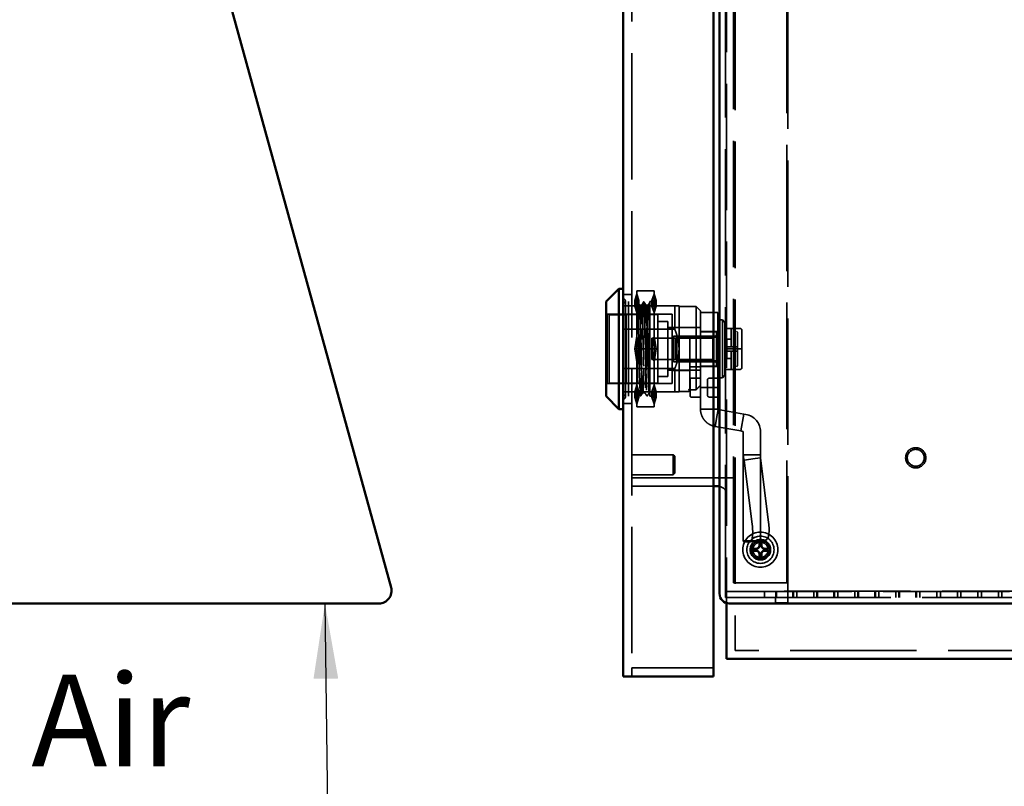
# Model space of a CAD drawing. Units: inches. Extents: x 2.2 to 96.8, y 1.1 to 75.4.
# Drawn here: x 56.9 to 62.7, y 26.7 to 31.2 of the extents above; entities that cross this region are included whole.
import ezdxf

# ---------------------------------------------------------------- set-up
doc = ezdxf.new("R2010")
doc.units = ezdxf.units.IN
doc.header["$LTSCALE"] = 4.5
doc.header["$MEASUREMENT"] = 0
doc.linetypes.add('DASHED', pattern=[0.2067, 0.1654, -0.0413])
for name, color, linetype, lineweight in [('Hidden (ANSI)', 7, 'DASHED', 35), ('Symbol (ANSI)', 7, 'Continuous', 25), ('Visible (ANSI)', 7, 'Continuous', 50)]:
    doc.layers.add(name, color=color, linetype=linetype, lineweight=lineweight)
doc.styles.add('Note Text (ANSI)', font='tahoma.ttf')
doc.dimstyles.new('Default (ANSI)$7', dxfattribs={"dimscale": 4.5, "dimtxt": 0.12, "dimasz": 0.098425, "dimexe": 0.125, "dimexo": 0.0625, "dimgap": 0.031496, "dimtad": 0, "dimtih": 1, "dimtoh": 1, "dimrnd": 1e-08, "dimzin": 0, "dimdsep": 46, "dimtxsty": 'Note Text (ANSI)', "dimcen": 0.09, "dimdle": 0.393701, "dimclrd": 256, "dimclre": 256, "dimclrt": 256, "dimadec": 0, "dimazin": 1, "dimtfac": 1, "dimtofl": 0, "dimtmove": 0, "dimatfit": 3, "dimfxl": 1, "dimtolj": 1, "dimtzin": 4, "dimlwd": -1, "dimlwe": -1, "dimarcsym": 0})

msp = doc.modelspace()

# ---------------------------------------------------------------- linework, layer by layer
at = {"layer": 'Hidden (ANSI)'}
for p, q in [((61.0966, 50.0471), (61.0966, 27.5175)), ((60.4872, 38.4763), (60.4872, 27.4146)), ((61.04, 27.8652), (61.04, 35.4728)), ((61.0465, 35.506), (61.0465, 27.7962)), ((61.0866, 27.9145), (61.0866, 35.1466)), ((61.4016, 35.1466), (61.4016, 27.9145)), ((61.4064, 27.7985), (61.4064, 35.1)), ((60.4371, 29.6145), (60.4872, 29.6145)), ((60.5174, 29.616), (60.5048, 29.578)), ((60.5174, 29.6347), (60.5174, 29.2931)), ((60.5174, 29.6347), (60.6187, 29.6347)), ((60.5301, 29.578), (60.5174, 29.616)), ((60.606, 29.578), (60.6187, 29.616)), ((60.6187, 29.2931), (60.6187, 29.6347)), ((60.6187, 29.616), (60.6313, 29.578)), ((60.4371, 29.5462), (60.7408, 29.5462)), ((60.4499, 29.0102), (60.4499, 29.5759)), ((60.4674, 29.2931), (60.4674, 29.5715)), ((60.5048, 29.5451), (60.5174, 29.5831)), ((60.5048, 29.578), (60.5048, 29.5451)), ((60.5048, 29.578), (60.5174, 29.578)), ((60.5174, 29.54), (60.5048, 29.578)), ((60.5048, 29.5451), (60.5174, 29.5072)), ((60.5048, 29.5451), (60.5174, 29.5451)), ((60.5174, 29.5831), (60.5301, 29.5451)), ((60.5301, 29.578), (60.5174, 29.54)), ((60.5174, 29.578), (60.5301, 29.578)), ((60.5174, 29.5665), (60.5204, 29.5713)), ((60.5174, 29.5072), (60.5301, 29.5451)), ((60.5174, 29.5451), (60.5301, 29.5451)), ((60.5301, 29.578), (60.5301, 29.5451)), ((60.5332, 29.5509), (60.5459, 29.5509)), ((60.5712, 29.5509), (60.5839, 29.5509)), ((60.5836, 29.5507), (60.5933, 29.5665)), ((60.5933, 29.5715), (60.5933, 29.0147)), ((60.5933, 29.5715), (60.6187, 29.5715)), ((60.6187, 29.5831), (60.606, 29.5451)), ((60.6187, 29.578), (60.606, 29.578)), ((60.606, 29.578), (60.606, 29.5451)), ((60.606, 29.578), (60.6187, 29.54)), ((60.6187, 29.5451), (60.606, 29.5451)), ((60.6187, 29.5072), (60.606, 29.5451)), ((60.6313, 29.5451), (60.6187, 29.5831)), ((60.6187, 29.54), (60.6313, 29.578)), ((60.6313, 29.578), (60.6187, 29.578)), ((60.6313, 29.5451), (60.6187, 29.5072)), ((60.6313, 29.5451), (60.6187, 29.5451)), ((60.6313, 29.578), (60.6313, 29.5451)), ((60.7408, 29.5462), (60.7408, 29.409)), ((60.7408, 29.5462), (60.7661, 29.5462)), ((60.7661, 29.5462), (60.7661, 29.2931)), ((60.7661, 29.04), (60.7661, 29.5462)), ((60.7661, 29.5436), (60.8673, 29.5436)), ((60.8673, 29.5436), (60.8673, 29.3639)), ((60.8926, 29.5183), (60.8673, 29.5436)), ((60.3434, 29.4968), (60.3358, 29.5044)), ((60.3434, 29.4968), (60.3434, 29.0893)), ((60.3434, 29.4968), (60.7256, 29.4968)), ((60.3535, 29.0937), (60.3535, 29.4924)), ((60.3637, 29.494), (60.4548, 29.494)), ((60.4548, 29.494), (60.4548, 29.4955)), ((60.6421, 29.4955), (60.4548, 29.4955)), ((60.4548, 29.0922), (60.4548, 29.494)), ((60.6421, 29.4955), (60.6421, 29.0906)), ((60.7256, 29.0893), (60.7256, 29.4968)), ((60.8926, 29.5183), (60.8926, 29.3639)), ((60.8926, 29.5082), (60.9939, 29.5082)), ((60.9939, 29.5082), (60.9939, 29.2545)), ((60.6421, 29.455), (60.7003, 29.455)), ((60.7003, 29.455), (60.7003, 29.1311)), ((60.9939, 29.4563), (60.9977, 29.4563)), ((60.9977, 29.4538), (60.9939, 29.4538)), ((60.9939, 29.4465), (60.9977, 29.4465)), ((60.9977, 29.4344), (60.9939, 29.4344)), ((60.9977, 29.4563), (60.9977, 29.4538)), ((60.9977, 29.4465), (60.9977, 29.4538)), ((60.9977, 29.4465), (60.9977, 29.4344)), ((60.9977, 29.4181), (60.9977, 29.4344)), ((61.0053, 29.4639), (61.023, 29.4639)), ((61.023, 29.4639), (61.023, 29.1222)), ((61.0356, 29.4484), (61.023, 29.4639)), ((61.0356, 29.4484), (61.0356, 29.1377)), ((60.7408, 29.409), (60.4371, 29.409)), ((60.5048, 29.2931), (60.5174, 29.369)), ((60.5301, 29.2931), (60.5174, 29.369)), ((60.6187, 29.369), (60.606, 29.2931)), ((60.6187, 29.369), (60.6313, 29.2931)), ((60.7003, 29.4183), (60.8926, 29.4183)), ((60.7256, 29.4196), (60.8926, 29.4196)), ((60.7332, 29.2171), (60.7332, 29.369)), ((60.7332, 29.369), (60.9863, 29.369)), ((60.8926, 29.3955), (60.9939, 29.3955)), ((60.8926, 29.3943), (60.9863, 29.3943)), ((60.9863, 29.3669), (60.8926, 29.3669)), ((60.966, 29.3563), (60.9863, 29.3766)), ((60.9863, 29.3943), (60.9863, 29.3669)), ((60.9863, 29.3669), (60.9863, 29.2193)), ((60.9939, 29.4181), (60.9977, 29.4181)), ((60.9977, 29.398), (60.9939, 29.398)), ((60.9977, 29.3943), (60.9939, 29.3943)), ((60.9939, 29.3928), (60.9977, 29.3928)), ((60.9977, 29.3882), (60.9939, 29.3882)), ((60.9939, 29.3807), (60.9977, 29.3807)), ((60.9939, 29.3747), (60.9977, 29.3747)), ((60.9977, 29.3706), (60.9939, 29.3706)), ((60.9977, 29.4181), (60.9977, 29.398)), ((60.9977, 29.3747), (60.9977, 29.398)), ((60.9977, 29.3747), (60.9977, 29.3489)), ((61.0356, 29.4142), (61.1242, 29.4142)), ((61.0736, 29.3184), (61.0736, 29.4066)), ((61.1113, 29.3912), (61.104, 29.3986)), ((61.1116, 29.3908), (61.1116, 29.1954)), ((61.1369, 29.3552), (61.1369, 29.4015)), ((60.6066, 29.3563), (60.6066, 29.2298)), ((60.966, 29.3563), (60.6066, 29.3563)), ((60.7446, 29.3551), (60.7522, 29.3627)), ((60.7446, 29.2311), (60.7446, 29.3551)), ((60.7522, 29.2235), (60.7522, 29.3627)), ((60.7522, 29.3627), (60.9977, 29.3627)), ((60.8673, 29.3639), (60.8218, 29.3639)), ((60.8294, 29.3639), (60.8294, 29.0501)), ((60.8673, 29.3639), (60.8673, 29.0527)), ((60.8926, 29.2545), (60.8926, 29.3639)), ((60.966, 29.2298), (60.966, 29.3563)), ((60.9939, 29.3581), (60.9977, 29.3581)), ((60.9977, 29.3489), (60.9939, 29.3489)), ((60.9977, 29.3437), (60.9939, 29.3437)), ((60.9939, 29.3277), (60.9977, 29.3277)), ((60.9939, 29.3214), (60.9977, 29.3214)), ((60.9977, 29.3106), (60.9939, 29.3106)), ((60.9977, 29.3214), (60.9977, 29.3489)), ((60.9977, 29.3214), (60.9977, 29.2931)), ((61.0483, 29.35), (61.0483, 29.3424)), ((61.0736, 29.35), (61.0483, 29.35)), ((61.0483, 29.3133), (61.0483, 29.3424)), ((61.0483, 29.3057), (61.0483, 29.3133)), ((61.0736, 29.3057), (61.0736, 29.3184)), ((61.1369, 29.3552), (61.1369, 29.3552)), ((61.1369, 29.3552), (61.1369, 29.3552)), ((61.1369, 29.2931), (61.1369, 29.3394)), ((60.4674, 29.0147), (60.4674, 29.2931)), ((60.5048, 29.2931), (60.5174, 29.2931)), ((60.5174, 29.2171), (60.5048, 29.2931)), ((60.5174, 29.2931), (60.5174, 28.9514)), ((60.5174, 29.2931), (60.6187, 29.2931)), ((60.5174, 29.2171), (60.5301, 29.2931)), ((60.606, 29.2931), (60.6187, 29.2171)), ((60.6187, 28.9514), (60.6187, 29.2931)), ((60.6313, 29.2931), (60.6187, 29.2931)), ((60.6313, 29.2931), (60.6187, 29.2171)), ((60.7661, 29.2931), (60.7661, 29.04)), ((60.8926, 29.2545), (60.8926, 29.0653)), ((60.9977, 29.2931), (60.9939, 29.2931)), ((60.9977, 29.2755), (60.9939, 29.2755)), ((60.9939, 29.2647), (60.9977, 29.2647)), ((60.9939, 29.2584), (60.9977, 29.2584)), ((60.9939, 29.0653), (60.9939, 29.2545)), ((60.9977, 29.2647), (60.9977, 29.2931)), ((60.9977, 29.2647), (60.9977, 29.2372)), ((61.0356, 29.2931), (61.1242, 29.2931)), ((61.104, 29.3057), (61.0483, 29.3057)), ((61.0483, 29.3057), (61.0483, 29.2981)), ((61.0483, 29.288), (61.0483, 29.2981)), ((61.0483, 29.288), (61.0483, 29.2804)), ((61.0483, 29.2728), (61.0483, 29.2804)), ((61.0483, 29.2804), (61.104, 29.2804)), ((61.0483, 29.2437), (61.0483, 29.2728)), ((61.0736, 29.2678), (61.0736, 29.2804)), ((61.0736, 29.1796), (61.0736, 29.2678)), ((61.1369, 29.2931), (61.1242, 29.2931)), ((61.1369, 29.2468), (61.1369, 29.2931)), ((60.966, 29.2298), (60.6066, 29.2298)), ((60.7332, 29.2171), (60.9863, 29.2171)), ((60.7446, 29.2311), (60.7522, 29.2235)), ((60.7522, 29.2235), (60.9977, 29.2235)), ((60.8926, 29.2193), (60.9863, 29.2193)), ((60.9863, 29.1918), (60.8926, 29.1918)), ((60.966, 29.2298), (60.9863, 29.2095)), ((60.9863, 29.2193), (60.9863, 29.1918)), ((60.9977, 29.2424), (60.9939, 29.2424)), ((60.9977, 29.2372), (60.9939, 29.2372)), ((60.9939, 29.228), (60.9977, 29.228)), ((60.9977, 29.2155), (60.9939, 29.2155)), ((60.9939, 29.2114), (60.9977, 29.2114)), ((60.9939, 29.2054), (60.9977, 29.2054)), ((60.9977, 29.1979), (60.9939, 29.1979)), ((60.9939, 29.1934), (60.9977, 29.1934)), ((60.9977, 29.1918), (60.9939, 29.1918)), ((60.9977, 29.2114), (60.9977, 29.2372)), ((60.9977, 29.2114), (60.9977, 29.1881)), ((61.0483, 29.2437), (61.0483, 29.2361)), ((61.0483, 29.2361), (61.0736, 29.2361)), ((61.104, 29.1875), (61.1113, 29.1949)), ((61.1369, 29.2468), (61.1369, 29.2468)), ((61.1369, 29.2309), (61.1369, 29.2309)), ((61.1369, 29.2309), (61.1369, 29.2309)), ((61.1369, 29.1846), (61.1369, 29.2309)), ((60.4371, 29.1771), (60.7408, 29.1771)), ((60.7003, 29.1678), (60.8926, 29.1678)), ((60.7256, 29.1665), (60.8294, 29.1665)), ((60.7408, 29.1771), (60.7408, 29.04)), ((60.8926, 29.1882), (60.8294, 29.1882)), ((60.8926, 29.1905), (60.9939, 29.1905)), ((60.9977, 29.1881), (60.9939, 29.1881)), ((60.9939, 29.168), (60.9977, 29.168)), ((60.9977, 29.1517), (60.9939, 29.1517)), ((60.9939, 29.1397), (60.9977, 29.1397)), ((60.9977, 29.168), (60.9977, 29.1881)), ((60.9977, 29.168), (60.9977, 29.1517)), ((60.9977, 29.1397), (60.9977, 29.1517)), ((60.9977, 29.1397), (60.9977, 29.1323)), ((61.0356, 29.1377), (61.023, 29.1222)), ((61.0356, 29.172), (61.1242, 29.172)), ((60.3434, 29.0893), (60.3358, 29.0817)), ((60.3434, 29.0893), (60.7256, 29.0893)), ((60.4548, 29.0922), (60.3637, 29.0922)), ((60.4548, 29.0906), (60.4548, 29.0922)), ((60.6421, 29.0906), (60.4548, 29.0906)), ((60.5048, 29.041), (60.5174, 29.079)), ((60.5174, 29.079), (60.5301, 29.041)), ((60.6187, 29.079), (60.606, 29.041)), ((60.6313, 29.041), (60.6187, 29.079)), ((60.6421, 29.1311), (60.7003, 29.1311)), ((60.8319, 29.0146), (60.8319, 29.1159)), ((60.837, 29.1209), (60.8926, 29.1209)), ((60.9331, 29.1083), (60.9331, 29.0222)), ((60.9939, 29.1209), (60.9458, 29.1209)), ((60.9977, 29.1323), (60.9939, 29.1323)), ((60.9939, 29.1298), (60.9977, 29.1298)), ((60.9977, 29.1298), (60.9977, 29.1323)), ((61.0053, 29.1222), (61.023, 29.1222)), ((60.7408, 29.04), (60.4371, 29.04)), ((60.5174, 29.0461), (60.5048, 29.0081)), ((60.5048, 29.041), (60.5174, 29.003)), ((60.5048, 29.041), (60.5174, 29.041)), ((60.5048, 29.0081), (60.5048, 29.041)), ((60.5301, 29.0081), (60.5174, 29.0461)), ((60.5174, 29.041), (60.5301, 29.041)), ((60.5174, 29.003), (60.5301, 29.041)), ((60.5174, 29.0352), (60.5269, 29.0352)), ((60.5301, 29.0081), (60.5301, 29.041)), ((60.5522, 29.0352), (60.5649, 29.0352)), ((60.5902, 29.0352), (60.5933, 29.0352)), ((60.606, 29.0081), (60.6187, 29.0461)), ((60.606, 29.0081), (60.606, 29.041)), ((60.6187, 29.041), (60.606, 29.041)), ((60.6187, 29.003), (60.606, 29.041)), ((60.6187, 29.0461), (60.6313, 29.0081)), ((60.6313, 29.041), (60.6187, 29.041)), ((60.6313, 29.041), (60.6187, 29.003)), ((60.6313, 29.0081), (60.6313, 29.041)), ((60.7661, 29.04), (60.7408, 29.04)), ((60.7661, 29.0425), (60.8218, 29.0425)), ((60.8218, 29.0527), (60.8673, 29.0527)), ((60.8926, 29.0653), (60.9939, 29.0653)), ((60.8926, 29.0653), (60.8926, 28.9387)), ((60.9939, 28.9387), (60.9939, 29.0653)), ((60.4371, 28.9716), (60.4872, 28.9716)), ((60.5048, 29.0081), (60.5174, 29.0081)), ((60.5174, 28.9702), (60.5048, 29.0081)), ((60.5174, 29.0081), (60.5301, 29.0081)), ((60.5301, 29.0081), (60.5174, 28.9702)), ((60.5933, 29.0147), (60.6187, 29.0147)), ((60.6187, 29.0081), (60.606, 29.0081)), ((60.606, 29.0081), (60.6187, 28.9702)), ((60.6313, 29.0081), (60.6187, 29.0081)), ((60.6187, 28.9702), (60.6313, 29.0081)), ((60.8926, 29.0096), (60.837, 29.0096)), ((60.9458, 29.0096), (60.9939, 29.0096)), ((60.5174, 28.9514), (60.6187, 28.9514)), ((60.8926, 28.9387), (60.9616, 28.9387)), ((60.9616, 28.9387), (60.9939, 28.9387)), ((60.9904, 28.9045), (60.9784, 28.8365)), ((60.996, 28.9362), (60.9904, 28.9045)), ((61.1476, 28.9095), (60.996, 28.9362)), ((61.13, 28.8098), (61.1476, 28.9095)), ((61.1605, 28.9072), (61.1476, 28.9095)), ((60.9784, 28.8365), (61.13, 28.8098)), ((61.1429, 28.8075), (61.13, 28.8098)), ((61.145, 28.6692), (61.145, 28.805)), ((61.2463, 28.6692), (61.2463, 28.805)), ((60.4872, 28.6702), (60.7315, 28.6702)), ((60.7315, 28.5512), (60.7315, 28.6702)), ((60.7411, 28.6605), (60.7315, 28.6702)), ((61.145, 28.6692), (61.214, 28.6692)), ((61.145, 28.6692), (61.145, 28.163)), ((61.214, 28.6692), (61.2463, 28.6692)), ((61.2463, 28.651), (61.2463, 28.6692)), ((60.7411, 28.6605), (60.7411, 28.5609)), ((61.2154, 28.647), (61.1494, 28.6383)), ((61.1974, 28.2587), (61.1494, 28.6383)), ((61.2463, 28.651), (61.2154, 28.647)), ((61.2463, 28.651), (61.2463, 28.1671)), ((61.2943, 28.2714), (61.2463, 28.651)), ((60.7411, 28.5609), (60.7315, 28.5512)), ((60.4872, 28.5512), (60.7315, 28.5512)), ((60.9963, 28.5345), (60.4872, 28.5345)), ((61.0046, 28.5345), (61.0465, 28.5345)), ((61.0966, 28.5345), (61.0465, 28.5345)), ((60.9693, 28.4843), (60.4872, 28.4843)), ((61.2141, 28.163), (61.145, 28.163)), ((61.1494, 28.1544), (61.2155, 28.1631)), ((61.1494, 28.1544), (61.1834, 28.1566)), ((61.1839, 28.1566), (61.2807, 28.1693)), ((61.2463, 28.163), (61.2141, 28.163)), ((61.2155, 28.1631), (61.2463, 28.1671)), ((61.2463, 28.1671), (61.2802, 28.1693)), ((61.2463, 28.163), (61.2463, 28.1671)), ((61.4016, 27.9145), (61.0866, 27.9145)), ((61.04, 27.8652), (68.6835, 27.8652)), ((61.04, 27.8645), (61.04, 27.8652)), ((61.04, 27.8645), (68.6835, 27.8645)), ((61.04, 27.8645), (61.04, 27.8293)), ((61.2695, 27.8293), (61.2695, 27.8672)), ((68.6418, 27.8672), (61.2695, 27.8672)), ((61.336, 27.8672), (61.336, 27.8293)), ((61.3402, 27.8293), (61.3402, 27.8672)), ((61.4363, 27.8293), (61.4363, 27.8672)), ((61.4405, 27.8293), (61.4405, 27.8672)), ((61.461, 27.8293), (61.461, 27.8672)), ((61.5613, 27.8293), (61.5613, 27.8672)), ((61.5777, 27.8672), (61.5777, 27.8293)), ((61.5819, 27.8293), (61.5819, 27.8672)), ((61.678, 27.8293), (61.678, 27.8672)), ((61.6822, 27.8293), (61.6822, 27.8672)), ((61.7028, 27.8293), (61.7028, 27.8672)), ((61.803, 27.8293), (61.803, 27.8672)), ((61.8194, 27.8672), (61.8194, 27.8293)), ((61.8236, 27.8293), (61.8236, 27.8672)), ((61.9197, 27.8293), (61.9197, 27.8672)), ((61.9239, 27.8293), (61.9239, 27.8672)), ((61.9445, 27.8293), (61.9445, 27.8672)), ((62.0448, 27.8293), (62.0448, 27.8672)), ((62.0611, 27.8672), (62.0611, 27.8293)), ((62.0653, 27.8293), (62.0653, 27.8672)), ((62.1614, 27.8293), (62.1614, 27.8672)), ((62.1656, 27.8293), (62.1656, 27.8672)), ((62.1862, 27.8293), (62.1862, 27.8672)), ((62.2865, 27.8293), (62.2865, 27.8672)), ((62.307, 27.8293), (62.307, 27.8672)), ((62.4073, 27.8293), (62.4073, 27.8672)), ((62.4279, 27.8293), (62.4279, 27.8672)), ((62.5282, 27.8293), (62.5282, 27.8672)), ((62.5488, 27.8293), (62.5488, 27.8672)), ((62.649, 27.8293), (62.649, 27.8672)), ((62.6696, 27.8293), (62.6696, 27.8672)), ((61.04, 27.8293), (61.2695, 27.8293)), ((61.2695, 27.8293), (68.6418, 27.8293)), ((61.3344, 27.7939), (61.3344, 27.8293)), ((61.4064, 27.7985), (61.3344, 27.7985)), ((61.0966, 27.5175), (61.1468, 27.5175)), ((68.6768, 27.5175), (61.1468, 27.5175)), ((60.4872, 27.4146), (60.9693, 27.4146)), ((60.4872, 27.4146), (60.4872, 27.3645))]:
    msp.add_line(p, q, dxfattribs=at)
for centre, radius in [((62.1612, 28.6519), 0.0595), ((62.1612, 28.6519), 0.0498), ((61.2457, 28.1102), 0.1035), ((61.2457, 28.1102), 0.0804), ((61.2457, 28.1102), 0.0603), ((61.2457, 28.1102), 0.0527), ((61.2457, 28.1102), 0.045)]:
    msp.add_circle(centre, radius, dxfattribs=at)
for centre, radius, start, end in [((60.4371, 29.5759), 0.0129, 0, 90), ((60.4371, 29.5759), 0.0129, 270, 0), ((61.0053, 29.4563), 0.00759, 90, 180.00001), ((61.066, 29.4066), 0.00759, 0, 90), ((61.1242, 29.4015), 0.0127, 0.00007, 90), ((61.104, 29.3133), 0.00759, 270, 359.99946), ((61.104, 29.2728), 0.00759, 359.99996, 90), ((61.104, 29.2728), 0.00759, 0.00054, 90), ((61.066, 29.1796), 0.00759, 270, 0), ((61.1242, 29.1846), 0.0127, 270, 0), ((60.837, 29.1159), 0.00506, 90, 180.00039), ((60.9458, 29.1083), 0.0127, 90, 180.00045), ((61.0053, 29.1298), 0.00759, 179.99999, 270), ((60.4371, 29.0102), 0.0129, 0, 90), ((60.8218, 29.0501), 0.00759, 270, 0), ((60.9458, 29.0222), 0.0127, 179.99956, 270), ((60.4371, 29.0102), 0.0129, 270, 0), ((60.837, 29.0146), 0.00506, 179.99961, 270), ((61.1425, 28.805), 0.1038, 0, 80), ((61.1425, 28.805), 0.00253, 0, 80), ((60.9963, 28.4342), 0.0501, 0, 80.50671), ((61.2457, 28.1102), 0.0351, 172.20697, 187.79303), ((61.2457, 28.1102), 0.0351, 82.20697, 97.79303), ((61.2457, 28.1102), 0.0351, 352.20697, 7.79303), ((61.2457, 28.1102), 0.0351, 262.20697, 277.79303)]:
    msp.add_arc(centre, radius, start, end, dxfattribs=at)
for centre, major_axis, ratio, start_param, end_param in [((61.1293, 29.3394), (0.00759, 0), 0.425456, 6.283108, 6.283172), ((61.1293, 29.2468), (0.00759, 0), 0.425456, 0.000014, 0.000091), ((61.2675, 28.2697), (0.0132, -0.1004), 0.264093, 6.265627, 7.836423), ((61.1707, 28.257), (0.0132, -0.1004), 0.264093, 6.265627, 7.836423), ((61.2485, 28.1652), (-0.1035, -0.0024), 0.290165, 6.276478, 6.569837), ((61.2509, 28.1105), (-0.0076, 0.1342), 0.087156, 1.154884, 1.365837), ((61.2405, 28.1105), (-0.0076, -0.1342), 0.087156, 1.775756, 1.986709), ((61.2454, 28.105), (0.1342, -0.0076), 0.087156, 1.775756, 1.986709), ((61.2454, 28.1154), (-0.1342, -0.0076), 0.087156, 1.154884, 1.365837), ((61.246, 28.105), (0.1342, 0.0076), 0.087156, 1.154884, 1.365837), ((61.246, 28.1154), (-0.1342, 0.0076), 0.087156, 1.775756, 1.986709), ((61.2509, 28.1099), (0.0076, 0.1342), 0.087156, 1.775756, 1.986709), ((61.2405, 28.1099), (0.0076, -0.1342), 0.087156, 1.154884, 1.365837)]:
    msp.add_ellipse(centre, major_axis=major_axis, ratio=ratio, start_param=start_param, end_param=end_param, dxfattribs=at)
for points, knots in [([(60.5174, 29.5341), (60.518, 29.5463), (60.5185, 29.5556), (60.5195, 29.5681), (60.5201, 29.5713), (60.5209, 29.5715), (60.5211, 29.5706), (60.5218, 29.5662), (60.5222, 29.5621), (60.5233, 29.5453), (60.524, 29.5282), (60.5253, 29.4918), (60.5258, 29.4757), (60.5266, 29.4439), (60.527, 29.4287), (60.5278, 29.3962), (60.5282, 29.3789), (60.529, 29.3424), (60.5294, 29.3232), (60.5303, 29.2804), (60.5309, 29.2569), (60.5322, 29.1978), (60.5329, 29.1636), (60.5341, 29.1216), (60.5344, 29.1106), (60.5352, 29.084), (60.5357, 29.0698), (60.5365, 29.0487), (60.5369, 29.041), (60.5376, 29.0286), (60.538, 29.0239), (60.5389, 29.0154), (60.5394, 29.0136), (60.5408, 29.0177), (60.5415, 29.0276), (60.5427, 29.0504), (60.543, 29.0574), (60.5436, 29.073), (60.5438, 29.0815), (60.5447, 29.1075), (60.5452, 29.1267), (60.5466, 29.1793), (60.5473, 29.2144), (60.5485, 29.2659), (60.5488, 29.2808), (60.5494, 29.3081), (60.5497, 29.3205), (60.5504, 29.3568), (60.551, 29.3803), (60.5523, 29.4367), (60.5531, 29.4675), (60.5542, 29.5035), (60.5546, 29.5129), (60.5551, 29.5265), (60.5553, 29.5313), (60.5562, 29.5539), (60.5571, 29.5654), (60.5582, 29.5717), (60.5586, 29.572), (60.5594, 29.5693), (60.5598, 29.5665), (60.5607, 29.5551), (60.5613, 29.544), (60.5623, 29.5203), (60.5627, 29.5099), (60.5636, 29.4812), (60.5641, 29.4615), (60.565, 29.4273), (60.5653, 29.4142), (60.5665, 29.3664), (60.5672, 29.3298), (60.5684, 29.2754), (60.5688, 29.258), (60.5695, 29.2276), (60.5698, 29.2144), (60.5706, 29.1763), (60.5712, 29.1526), (60.5722, 29.115), (60.5726, 29.1003), (60.5735, 29.0748), (60.5739, 29.0639), (60.5751, 29.0353), (60.5758, 29.0228), (60.577, 29.0151), (60.5774, 29.0142), (60.5781, 29.0156), (60.5784, 29.0172), (60.5793, 29.025), (60.5799, 29.0339), (60.5809, 29.0552), (60.5813, 29.0661), (60.5821, 29.0903), (60.5825, 29.1033), (60.5837, 29.1462), (60.5845, 29.1793), (60.5857, 29.2316), (60.5861, 29.2487), (60.5867, 29.2798), (60.587, 29.2938), (60.5879, 29.3342), (60.5885, 29.3604), (60.5895, 29.404), (60.5899, 29.4219), (60.5907, 29.4542), (60.5911, 29.4687), (60.5922, 29.5026), (60.5927, 29.5202), (60.5933, 29.5342)], [0.000035, 0.000035, 0.000035, 0.000035, 0.28727, 0.28727, 0.569876, 0.569876, 0.729606, 0.729606, 0.932978, 0.932978, 1.340174, 1.340174, 1.596396, 1.596396, 1.802892, 1.802892, 2.015999, 2.015999, 2.242586, 2.242586, 2.517103, 2.517103, 2.953248, 2.953248, 3.120619, 3.120619, 3.385345, 3.385345, 3.582508, 3.582508, 3.774899, 3.774899, 4.07127, 4.07127, 4.510367, 4.510367, 4.672814, 4.672814, 4.830829, 4.830829, 5.121528, 5.121528, 5.563395, 5.563395, 5.740919, 5.740919, 5.88798, 5.88798, 6.176734, 6.176734, 6.620531, 6.620531, 6.796936, 6.796936, 6.903981, 6.903981, 7.347129, 7.347129, 7.562175, 7.562175, 7.760953, 7.760953, 8.093931, 8.093931, 8.296914, 8.296914, 8.602832, 8.602832, 8.778806, 8.778806, 9.223347, 9.223347, 9.430782, 9.430782, 9.594347, 9.594347, 9.913262, 9.913262, 10.150803, 10.150803, 10.371433, 10.371433, 10.821721, 10.821721, 11.031295, 11.031295, 11.199926, 11.199926, 11.522427, 11.522427, 11.763242, 11.763242, 11.985786, 11.985786, 12.441501, 12.441501, 12.653534, 12.653534, 12.824878, 12.824878, 13.150014, 13.150014, 13.394518, 13.394518, 13.619087, 13.619087, 13.967661, 13.967661, 13.967661, 13.967661]), ([(60.5933, 29.0698), (60.5927, 29.0565), (60.5921, 29.0469), (60.5911, 29.0375), (60.5907, 29.0355), (60.5898, 29.035), (60.5893, 29.0372), (60.5885, 29.045), (60.5881, 29.0493), (60.587, 29.0677), (60.5862, 29.0869), (60.5852, 29.1183), (60.585, 29.1258), (60.5841, 29.1544), (60.5835, 29.1775), (60.5824, 29.2188), (60.582, 29.236), (60.5811, 29.2736), (60.5807, 29.2938), (60.5799, 29.3282), (60.5795, 29.3423), (60.5784, 29.3894), (60.5776, 29.4206), (60.5766, 29.4558), (60.5763, 29.4632), (60.5755, 29.4899), (60.5748, 29.5065), (60.5738, 29.5278), (60.5734, 29.5346), (60.5725, 29.5457), (60.572, 29.5493), (60.5712, 29.5513), (60.5709, 29.5509), (60.5698, 29.5457), (60.5689, 29.5353), (60.5679, 29.5139), (60.5677, 29.5084), (60.5668, 29.4872), (60.5662, 29.4688), (60.5652, 29.4335), (60.5648, 29.4182), (60.5639, 29.3839), (60.5634, 29.3649), (60.5626, 29.333), (60.5623, 29.3204), (60.5613, 29.2739), (60.5604, 29.2399), (60.5593, 29.1941), (60.559, 29.1809), (60.5584, 29.1576), (60.5581, 29.1473), (60.557, 29.1102), (60.5562, 29.0872), (60.555, 29.0618), (60.5546, 29.0549), (60.5538, 29.0429), (60.5533, 29.0386), (60.5524, 29.0348), (60.552, 29.0348), (60.5512, 29.0381), (60.5508, 29.0418), (60.55, 29.0516), (60.5497, 29.0569), (60.5485, 29.0788), (60.5478, 29.1001), (60.5467, 29.1352), (60.5464, 29.1448), (60.5456, 29.1726), (60.5452, 29.1918), (60.5443, 29.228), (60.5439, 29.2446), (60.5428, 29.2898), (60.5421, 29.3184), (60.5412, 29.3574), (60.5409, 29.3684), (60.5398, 29.411), (60.5391, 29.4403), (60.538, 29.476), (60.5376, 29.4858), (60.5368, 29.5063), (60.5364, 29.5163), (60.5356, 29.5313), (60.5353, 29.5368), (60.5341, 29.5503), (60.5334, 29.5531), (60.5322, 29.5476), (60.5319, 29.5448), (60.5311, 29.5358), (60.5307, 29.5287), (60.5299, 29.5125), (60.5295, 29.5039), (60.5283, 29.4731), (60.5276, 29.447), (60.5264, 29.4048), (60.5261, 29.3917), (60.5253, 29.3606), (60.5249, 29.3425), (60.5241, 29.309), (60.5238, 29.2938), (60.5226, 29.2448), (60.5218, 29.2118), (60.5207, 29.1702), (60.5204, 29.1594), (60.5197, 29.1329), (60.5192, 29.1179), (60.5183, 29.0913), (60.5179, 29.0798), (60.5174, 29.0702)], [0.000001, 0.000001, 0.000001, 0.000001, 0.313701, 0.313701, 0.521072, 0.521072, 0.765896, 0.765896, 0.933328, 0.933328, 1.33892, 1.33892, 1.457739, 1.457739, 1.770129, 1.770129, 1.981001, 1.981001, 2.220047, 2.220047, 2.390081, 2.390081, 2.795937, 2.795937, 2.911128, 2.911128, 3.231258, 3.231258, 3.439196, 3.439196, 3.68323, 3.68323, 3.850715, 3.850715, 4.256297, 4.256297, 4.376331, 4.376331, 4.687489, 4.687489, 4.898773, 4.898773, 5.135503, 5.135503, 5.284931, 5.284931, 5.688026, 5.688026, 5.859544, 5.859544, 6.004247, 6.004247, 6.410856, 6.410856, 6.605573, 6.605573, 6.842692, 6.842692, 7.041798, 7.041798, 7.260935, 7.260935, 7.427127, 7.427127, 7.831163, 7.831163, 7.972245, 7.972245, 8.222141, 8.222141, 8.424241, 8.424241, 8.761441, 8.761441, 8.896435, 8.896435, 9.297163, 9.297163, 9.465581, 9.465581, 9.686642, 9.686642, 9.868779, 9.868779, 10.269573, 10.269573, 10.43761, 10.43761, 10.658838, 10.658838, 10.842024, 10.842024, 11.24255, 11.24255, 11.412422, 11.412422, 11.632634, 11.632634, 11.812486, 11.812486, 12.213645, 12.213645, 12.359747, 12.359747, 12.592837, 12.592837, 12.820923, 12.820923, 12.820923, 12.820923]), ([(60.5933, 29.2939), (60.5929, 29.3111), (60.5925, 29.3283), (60.5917, 29.3615), (60.5914, 29.3774), (60.5907, 29.4031), (60.5904, 29.4132), (60.5898, 29.4346), (60.5895, 29.4457), (60.5887, 29.4743), (60.5881, 29.4904), (60.5874, 29.5087), (60.5872, 29.5131), (60.5862, 29.5342), (60.5854, 29.545), (60.5843, 29.5505), (60.584, 29.5511), (60.583, 29.5502), (60.5824, 29.5446), (60.5813, 29.5285), (60.5809, 29.521), (60.58, 29.5009), (60.5795, 29.4875), (60.5787, 29.4637), (60.5785, 29.4547), (60.5774, 29.4176), (60.5766, 29.3863), (60.5755, 29.3396), (60.5751, 29.3257), (60.5744, 29.2934), (60.574, 29.2749), (60.5731, 29.2399), (60.5727, 29.2235), (60.5715, 29.1753), (60.5708, 29.1456), (60.5697, 29.1118), (60.5694, 29.1039), (60.5687, 29.0847), (60.5683, 29.0743), (60.5674, 29.0572), (60.567, 29.0505), (60.5661, 29.0399), (60.5657, 29.0365), (60.5647, 29.0345), (60.5642, 29.0359), (60.5629, 29.0461), (60.5622, 29.0591), (60.5611, 29.0851), (60.5607, 29.0929), (60.56, 29.1138), (60.5596, 29.1276), (60.5588, 29.1566), (60.5584, 29.1715), (60.5575, 29.2055), (60.557, 29.2247), (60.5562, 29.2606), (60.5558, 29.277), (60.5546, 29.3277), (60.5538, 29.3617), (60.5527, 29.4045), (60.5524, 29.4153), (60.5518, 29.4384), (60.5514, 29.4505), (60.5503, 29.4874), (60.5495, 29.5085), (60.5484, 29.5296), (60.5481, 29.5346), (60.5473, 29.5445), (60.5469, 29.5483), (60.546, 29.5515), (60.5456, 29.5512), (60.5446, 29.546), (60.5439, 29.5385), (60.543, 29.5225), (60.5428, 29.5176), (60.5418, 29.4941), (60.5409, 29.4705), (60.5397, 29.427), (60.5393, 29.4102), (60.5384, 29.375), (60.5379, 29.3567), (60.5372, 29.3268), (60.5369, 29.3155), (60.5359, 29.2704), (60.5351, 29.2366), (60.534, 29.1918), (60.5337, 29.1791), (60.5329, 29.1506), (60.5324, 29.1353), (60.5316, 29.1092), (60.5312, 29.0982), (60.5302, 29.0691), (60.5294, 29.0547), (60.5282, 29.0407), (60.5278, 29.0375), (60.527, 29.0346), (60.5265, 29.0351), (60.5258, 29.039), (60.5256, 29.0413), (60.5245, 29.0532), (60.5237, 29.0686), (60.5225, 29.1), (60.5221, 29.1116), (60.5213, 29.1382), (60.5209, 29.1534), (60.5201, 29.1821), (60.5198, 29.1951), (60.5188, 29.2357), (60.5181, 29.2643), (60.5174, 29.2931)], [-12.821996, -12.821996, -12.821996, -12.821996, -12.61784, -12.61784, -12.42042, -12.42042, -12.286889, -12.286889, -12.127005, -12.127005, -11.848935, -11.848935, -11.750599, -11.750599, -11.343509, -11.343509, -11.199043, -11.199043, -10.855189, -10.855189, -10.655109, -10.655109, -10.403243, -10.403243, -10.263191, -10.263191, -9.858961, -9.858961, -9.693368, -9.693368, -9.474329, -9.474329, -9.274924, -9.274924, -8.868711, -8.868711, -8.735144, -8.735144, -8.51625, -8.51625, -8.305502, -8.305502, -8.066709, -8.066709, -7.825333, -7.825333, -7.419537, -7.419537, -7.267624, -7.267624, -7.04919, -7.04919, -6.845041, -6.845041, -6.607177, -6.607177, -6.412288, -6.412288, -6.005669, -6.005669, -5.86189, -5.86189, -5.685558, -5.685558, -5.283352, -5.283352, -5.125954, -5.125954, -4.897868, -4.897868, -4.692229, -4.692229, -4.365556, -4.365556, -4.243688, -4.243688, -3.837639, -3.837639, -3.610989, -3.610989, -3.385241, -3.385241, -3.251126, -3.251126, -2.849824, -2.849824, -2.685241, -2.685241, -2.462309, -2.462309, -2.270534, -2.270534, -1.896388, -1.896388, -1.685404, -1.685404, -1.466433, -1.466433, -1.333372, -1.333372, -0.927117, -0.927117, -0.728569, -0.728569, -0.509284, -0.509284, -0.341095, -0.341095, -0.000001, -0.000001, -0.000001, -0.000001]), ([(60.3535, 29.4924), (60.3535, 29.4926), (60.3538, 29.4929), (60.3548, 29.4933), (60.3556, 29.4934), (60.3574, 29.4937), (60.3586, 29.4938), (60.361, 29.4939), (60.3624, 29.494), (60.3637, 29.494)], [-0.18214816, -0.18214816, -0.18214816, -0.18214816, -0.1668825, -0.1668825, -0.15161683, -0.15161683, -0.1365641, -0.1365641, -0.12151137, -0.12151137, -0.12151137, -0.12151137]), ([(60.8926, 29.3639), (60.8899, 29.3639), (60.8872, 29.3639), (60.8844, 29.3639), (60.8816, 29.3639), (60.8788, 29.3639), (60.8759, 29.3639), (60.8731, 29.3639), (60.8702, 29.3639), (60.8673, 29.3639)], [0.0000008, 0.0000008, 0.0000008, 0.0000008, 0.3333333, 0.3333333, 0.3333333, 0.6666667, 0.6666667, 0.6666667, 0.9999973, 0.9999973, 0.9999973, 0.9999973]), ([(60.3637, 29.0922), (60.3624, 29.0922), (60.361, 29.0922), (60.3586, 29.0923), (60.3574, 29.0924), (60.3556, 29.0927), (60.3548, 29.0929), (60.3538, 29.0933), (60.3535, 29.0935), (60.3535, 29.0937)], [-0.12151137, -0.12151137, -0.12151137, -0.12151137, -0.10645865, -0.10645865, -0.09140592, -0.09140592, -0.07614025, -0.07614025, -0.06087459, -0.06087459, -0.06087459, -0.06087459]), ([(60.8218, 29.0527), (60.8227, 29.0527), (60.8238, 29.053), (60.8255, 29.0537), (60.8264, 29.0543), (60.8278, 29.0557), (60.8284, 29.0567), (60.8291, 29.0585), (60.8294, 29.0597), (60.8294, 29.0607)], [-0.18178027, -0.18178027, -0.18178027, -0.18178027, -0.17082365, -0.17082365, -0.15962975, -0.15962975, -0.14813346, -0.14813346, -0.13636438, -0.13636438, -0.13636438, -0.13636438]), ([(60.8926, 28.9387), (60.8926, 28.9318), (60.8933, 28.9249), (60.8947, 28.9182), (60.8961, 28.9114), (60.8981, 28.9048), (60.9008, 28.8984), (60.9035, 28.892), (60.9068, 28.886), (60.9107, 28.8803), (60.9145, 28.8746), (60.919, 28.8692), (60.9239, 28.8644), (60.9289, 28.8596), (60.9343, 28.8553), (60.9401, 28.8515), (60.9459, 28.8478), (60.9521, 28.8446), (60.9585, 28.8421), (60.9649, 28.8396), (60.9716, 28.8377), (60.9784, 28.8365)], [0, 0, 0, 0, 0.142857, 0.142857, 0.142857, 0.285714, 0.285714, 0.285714, 0.428571, 0.428571, 0.428571, 0.571429, 0.571429, 0.571429, 0.714286, 0.714286, 0.714286, 0.857143, 0.857143, 0.857143, 1, 1, 1, 1]), ([(60.996, 28.9362), (60.9957, 28.9363), (60.9954, 28.9364), (60.9949, 28.9367), (60.9947, 28.9369), (60.9943, 28.9373), (60.9941, 28.9376), (60.9939, 28.9381), (60.9939, 28.9384), (60.9939, 28.9387)], [-0.03952789, -0.03952789, -0.03952789, -0.03952789, -0.02964626, -0.02964626, -0.01976444, -0.01976444, -0.00988263, -0.00988263, -0.000001, -0.000001, -0.000001, -0.000001]), ([(61.145, 28.6692), (61.145, 28.6657), (61.1452, 28.6623), (61.1455, 28.6588), (61.1458, 28.6554), (61.1463, 28.652), (61.147, 28.6485), (61.1476, 28.6451), (61.1485, 28.6417), (61.1494, 28.6383)], [0, 0, 0, 0, 0.333333, 0.333333, 0.333333, 0.666667, 0.666667, 0.666667, 1, 1, 1, 1]), ([(61.2141, 28.163), (61.2141, 28.163), (61.2141, 28.163), (61.2141, 28.163), (61.2143, 28.163), (61.2152, 28.1631), (61.2159, 28.1631), (61.2168, 28.1632)], [0, 0, 0, 0, 0.00296417, 0.00296417, 0.0214268, 0.0214268, 0.04174269, 0.04174269, 0.04174269, 0.04174269]), ([(61.2141, 28.163), (61.2141, 28.163), (61.2141, 28.163), (61.2141, 28.163), (61.2141, 28.163), (61.2141, 28.163)], [0, 0, 0, 0, 0.00296417, 0.00296417, 0.00590312, 0.00590312, 0.00590312, 0.00590312]), ([(61.2371, 28.1641), (61.2371, 28.1641), (61.2371, 28.1641), (61.2372, 28.1636), (61.2372, 28.163), (61.2372, 28.1621), (61.2373, 28.1615), (61.2374, 28.1606), (61.2374, 28.1602), (61.2375, 28.1596), (61.2375, 28.1593), (61.2376, 28.1591)], [0.01666758, 0.01666758, 0.01666758, 0.01666758, 0.01705144, 0.01705144, 0.02273032, 0.02273032, 0.02840448, 0.02840448, 0.03404723, 0.03404723, 0.03865187, 0.03865187, 0.03865187, 0.03865187]), ([(61.2538, 28.1591), (61.2538, 28.1593), (61.2539, 28.1596), (61.254, 28.1602), (61.254, 28.1606), (61.2541, 28.1615), (61.2541, 28.1621), (61.2542, 28.163), (61.2542, 28.1636), (61.2542, 28.1641), (61.2542, 28.1641), (61.2542, 28.1641)], [0.05201916, 0.05201916, 0.05201916, 0.05201916, 0.0566238, 0.0566238, 0.06226655, 0.06226655, 0.06794071, 0.06794071, 0.07361958, 0.07361958, 0.07400345, 0.07400345, 0.07400345, 0.07400345]), ([(61.1968, 28.1183), (61.1966, 28.1184), (61.1963, 28.1184), (61.1957, 28.1185), (61.1953, 28.1185), (61.1944, 28.1186), (61.1938, 28.1187), (61.1929, 28.1187), (61.1923, 28.1187), (61.1918, 28.1187), (61.1918, 28.1187), (61.1918, 28.1187)], [0.05201916, 0.05201916, 0.05201916, 0.05201916, 0.0566238, 0.0566238, 0.06226655, 0.06226655, 0.06794071, 0.06794071, 0.07361958, 0.07361958, 0.07400345, 0.07400345, 0.07400345, 0.07400345]), ([(61.1918, 28.1017), (61.1918, 28.1017), (61.1918, 28.1017), (61.1923, 28.1017), (61.1929, 28.1017), (61.1938, 28.1017), (61.1944, 28.1018), (61.1953, 28.1019), (61.1957, 28.1019), (61.1963, 28.102), (61.1966, 28.1021), (61.1968, 28.1021)], [0.01666758, 0.01666758, 0.01666758, 0.01666758, 0.01705144, 0.01705144, 0.02273032, 0.02273032, 0.02840448, 0.02840448, 0.03404723, 0.03404723, 0.03865187, 0.03865187, 0.03865187, 0.03865187]), ([(61.2185, 28.1142), (61.2213, 28.1139), (61.2243, 28.1142), (61.2287, 28.1155), (61.2303, 28.1162), (61.2331, 28.1179), (61.2345, 28.1189), (61.237, 28.1214), (61.238, 28.1228), (61.2397, 28.1256), (61.2404, 28.1272), (61.2417, 28.1316), (61.242, 28.1346), (61.2417, 28.1374)], [0.3891646, 0.3891646, 0.3891646, 0.3891646, 0.4267769, 0.4267769, 0.4476139, 0.4476139, 0.4684509, 0.4684509, 0.489288, 0.489288, 0.510125, 0.510125, 0.5477373, 0.5477373, 0.5477373, 0.5477373]), ([(61.2417, 28.083), (61.242, 28.0858), (61.2417, 28.0889), (61.2404, 28.0933), (61.2397, 28.0948), (61.238, 28.0977), (61.237, 28.099), (61.2345, 28.1015), (61.2331, 28.1025), (61.2303, 28.1042), (61.2287, 28.1049), (61.2243, 28.1063), (61.2213, 28.1065), (61.2185, 28.1062)], [0.3891646, 0.3891646, 0.3891646, 0.3891646, 0.4267769, 0.4267769, 0.4476139, 0.4476139, 0.4684509, 0.4684509, 0.489288, 0.489288, 0.510125, 0.510125, 0.5477373, 0.5477373, 0.5477373, 0.5477373]), ([(61.2187, 28.118), (61.221, 28.1179), (61.2234, 28.1182), (61.228, 28.1199), (61.2301, 28.1212), (61.2335, 28.1242), (61.235, 28.1262), (61.2371, 28.1305), (61.2377, 28.1329), (61.2379, 28.1358), (61.2379, 28.1365), (61.2379, 28.1372)], [0, 0, 0, 0, 0.0271954, 0.0271954, 0.0543907, 0.0543907, 0.0814301, 0.0814301, 0.1084695, 0.1084695, 0.1165957, 0.1165957, 0.1165957, 0.1165957]), ([(61.2379, 28.0832), (61.238, 28.0855), (61.2377, 28.0879), (61.236, 28.0925), (61.2347, 28.0946), (61.2317, 28.098), (61.2297, 28.0995), (61.2254, 28.1016), (61.223, 28.1022), (61.2201, 28.1024), (61.2194, 28.1025), (61.2187, 28.1024)], [0, 0, 0, 0, 0.0271954, 0.0271954, 0.0543907, 0.0543907, 0.0814301, 0.0814301, 0.1084695, 0.1084695, 0.1165957, 0.1165957, 0.1165957, 0.1165957]), ([(61.2497, 28.1374), (61.2494, 28.1346), (61.2496, 28.1316), (61.251, 28.1272), (61.2517, 28.1256), (61.2534, 28.1228), (61.2544, 28.1214), (61.2569, 28.1189), (61.2582, 28.1179), (61.2611, 28.1162), (61.2626, 28.1155), (61.267, 28.1142), (61.2701, 28.1139), (61.2729, 28.1142)], [0.3891646, 0.3891646, 0.3891646, 0.3891646, 0.4267769, 0.4267769, 0.4476139, 0.4476139, 0.4684509, 0.4684509, 0.489288, 0.489288, 0.510125, 0.510125, 0.5477373, 0.5477373, 0.5477373, 0.5477373]), ([(61.2729, 28.1062), (61.2701, 28.1065), (61.267, 28.1063), (61.2626, 28.1049), (61.2611, 28.1042), (61.2582, 28.1025), (61.2569, 28.1015), (61.2544, 28.099), (61.2534, 28.0977), (61.2517, 28.0948), (61.251, 28.0933), (61.2496, 28.0889), (61.2494, 28.0858), (61.2497, 28.083)], [0.3891646, 0.3891646, 0.3891646, 0.3891646, 0.4267769, 0.4267769, 0.4476139, 0.4476139, 0.4684509, 0.4684509, 0.489288, 0.489288, 0.510125, 0.510125, 0.5477373, 0.5477373, 0.5477373, 0.5477373]), ([(61.2535, 28.1372), (61.2534, 28.1349), (61.2537, 28.1325), (61.2554, 28.1279), (61.2566, 28.1258), (61.2597, 28.1224), (61.2617, 28.1209), (61.266, 28.1188), (61.2684, 28.1182), (61.2713, 28.118), (61.272, 28.118), (61.2727, 28.118)], [0, 0, 0, 0, 0.0271954, 0.0271954, 0.0543907, 0.0543907, 0.0814301, 0.0814301, 0.1084695, 0.1084695, 0.1165957, 0.1165957, 0.1165957, 0.1165957]), ([(61.2727, 28.1024), (61.2704, 28.1025), (61.268, 28.1022), (61.2634, 28.1005), (61.2613, 28.0993), (61.2579, 28.0962), (61.2564, 28.0942), (61.2543, 28.0899), (61.2537, 28.0875), (61.2535, 28.0846), (61.2534, 28.0839), (61.2535, 28.0832)], [0, 0, 0, 0, 0.0271954, 0.0271954, 0.0543907, 0.0543907, 0.0814301, 0.0814301, 0.1084695, 0.1084695, 0.1165957, 0.1165957, 0.1165957, 0.1165957]), ([(61.2996, 28.1187), (61.2996, 28.1187), (61.2996, 28.1187), (61.2991, 28.1187), (61.2985, 28.1187), (61.2976, 28.1187), (61.297, 28.1186), (61.2961, 28.1185), (61.2956, 28.1185), (61.295, 28.1184), (61.2948, 28.1184), (61.2946, 28.1183)], [0.01666758, 0.01666758, 0.01666758, 0.01666758, 0.01705144, 0.01705144, 0.02273032, 0.02273032, 0.02840448, 0.02840448, 0.03404723, 0.03404723, 0.03865187, 0.03865187, 0.03865187, 0.03865187]), ([(61.2946, 28.1021), (61.2948, 28.1021), (61.295, 28.102), (61.2956, 28.1019), (61.2961, 28.1019), (61.297, 28.1018), (61.2976, 28.1017), (61.2985, 28.1017), (61.2991, 28.1017), (61.2996, 28.1017), (61.2996, 28.1017), (61.2996, 28.1017)], [0.05201916, 0.05201916, 0.05201916, 0.05201916, 0.0566238, 0.0566238, 0.06226655, 0.06226655, 0.06794071, 0.06794071, 0.07361958, 0.07361958, 0.07400345, 0.07400345, 0.07400345, 0.07400345]), ([(61.2376, 28.0613), (61.2375, 28.0611), (61.2375, 28.0609), (61.2374, 28.0602), (61.2374, 28.0598), (61.2373, 28.0589), (61.2372, 28.0583), (61.2372, 28.0574), (61.2372, 28.0568), (61.2371, 28.0563), (61.2371, 28.0563), (61.2371, 28.0563)], [0.05201916, 0.05201916, 0.05201916, 0.05201916, 0.0566238, 0.0566238, 0.06226655, 0.06226655, 0.06794071, 0.06794071, 0.07361958, 0.07361958, 0.07400345, 0.07400345, 0.07400345, 0.07400345]), ([(61.2542, 28.0563), (61.2542, 28.0563), (61.2542, 28.0563), (61.2542, 28.0568), (61.2542, 28.0574), (61.2541, 28.0583), (61.2541, 28.0589), (61.254, 28.0598), (61.254, 28.0602), (61.2539, 28.0609), (61.2538, 28.0611), (61.2538, 28.0613)], [0.01666758, 0.01666758, 0.01666758, 0.01666758, 0.01705144, 0.01705144, 0.02273032, 0.02273032, 0.02840448, 0.02840448, 0.03404723, 0.03404723, 0.03865187, 0.03865187, 0.03865187, 0.03865187])]:
    msp.add_open_spline(points, degree=3, knots=knots, dxfattribs=at)
for points in [[(60.5208, 29.5713), (60.525, 29.5644), (60.5292, 29.5576), (60.5335, 29.5507)], [(60.5457, 29.5507), (60.5499, 29.5576), (60.5541, 29.5644), (60.5583, 29.5713)], [(60.5587, 29.5713), (60.563, 29.5644), (60.5672, 29.5576), (60.5714, 29.5507)], [(61.1113, 29.3912), (61.1115, 29.3911), (61.1116, 29.3909), (61.1116, 29.3908)], [(61.1369, 29.3552), (61.1369, 29.3502), (61.1369, 29.3449), (61.1369, 29.3394)], [(61.1369, 29.3552), (61.1369, 29.3502), (61.1369, 29.3449), (61.1369, 29.3394)], [(61.1116, 29.1954), (61.1116, 29.1952), (61.1115, 29.195), (61.1113, 29.1949)], [(61.1369, 29.2468), (61.1369, 29.2412), (61.1369, 29.236), (61.1369, 29.2309)], [(61.1369, 29.2468), (61.1369, 29.2412), (61.1369, 29.236), (61.1369, 29.2309)], [(60.5393, 29.0149), (60.5351, 29.0217), (60.5309, 29.0286), (60.5267, 29.0354)], [(60.5524, 29.0354), (60.5482, 29.0286), (60.544, 29.0217), (60.5398, 29.0149)], [(60.5773, 29.0149), (60.5731, 29.0217), (60.5689, 29.0286), (60.5647, 29.0354)], [(60.5904, 29.0354), (60.5862, 29.0286), (60.582, 29.0217), (60.5778, 29.0149)]]:
    msp.add_open_spline(points, degree=3, dxfattribs=at)
for points, weights in [([(60.7661, 29.2931), (60.7661, 29.3483), (60.7408, 29.409)], [1.7, 1.7, 1.61904761909]), ([(60.7408, 29.1771), (60.7661, 29.2378), (60.7661, 29.2931)], [1.61904772882, 1.7, 1.7]), ([(60.8926, 29.0792), (60.8807, 29.0667), (60.8673, 29.0527)], [1.01169442276, 1.01511881448, 1.01539140999]), ([(61.2409, 28.145), (61.2395, 28.1509), (61.2376, 28.1591)], [1, 1.01597657626, 1.00271937692]), ([(61.2538, 28.1591), (61.2518, 28.1509), (61.2505, 28.145)], [1.00271937693, 1.0159765763, 1]), ([(61.1968, 28.1183), (61.205, 28.1164), (61.2109, 28.115)], [1.00271937692, 1.01597657624, 1]), ([(61.2109, 28.1054), (61.205, 28.1041), (61.1968, 28.1021)], [1, 1.01597657626, 1.00271937692]), ([(61.2109, 28.115), (61.2152, 28.1145), (61.2185, 28.1142)], [1, 1.13422632936, 1.26722081312]), ([(61.2185, 28.1062), (61.2152, 28.1059), (61.2109, 28.1054)], [1.26722081312, 1.13422632936, 1]), ([(61.2417, 28.1374), (61.2414, 28.1407), (61.2409, 28.145)], [1.26722081312, 1.13422632936, 1]), ([(61.2505, 28.145), (61.25, 28.1407), (61.2497, 28.1374)], [1, 1.13422632936, 1.26722081312]), ([(61.2729, 28.1142), (61.2762, 28.1145), (61.2805, 28.115)], [1.26722081312, 1.13422632936, 1]), ([(61.2805, 28.1054), (61.2762, 28.1059), (61.2729, 28.1062)], [1, 1.13422632936, 1.26722081312]), ([(61.2805, 28.115), (61.2863, 28.1164), (61.2946, 28.1183)], [1, 1.01597657637, 1.00271937694]), ([(61.2946, 28.1021), (61.2863, 28.1041), (61.2805, 28.1054)], [1.00271937694, 1.01597657637, 1]), ([(61.2376, 28.0613), (61.2395, 28.0695), (61.2409, 28.0754)], [1.00271937694, 1.01597657637, 1]), ([(61.2409, 28.0754), (61.2414, 28.0797), (61.2417, 28.083)], [1, 1.13422632936, 1.26722081312]), ([(61.2497, 28.083), (61.25, 28.0797), (61.2505, 28.0754)], [1.26722081312, 1.13422632936, 1]), ([(61.2505, 28.0754), (61.2518, 28.0695), (61.2538, 28.0613)], [1, 1.01597657639, 1.00271937695])]:
    msp.add_rational_spline(points, weights, degree=2, dxfattribs=at)
at = {"layer": 'Visible (ANSI)'}
for p, q in [((60.4371, 38.4763), (60.4371, 27.3645)), ((60.9693, 38.4763), (60.9693, 27.3645)), ((59.0687, 27.8875), (56.9816, 35.4539)), ((61.0046, 35.4386), (61.0046, 27.8721)), ((60.3358, 29.5715), (60.4118, 29.6474)), ((60.4118, 28.9387), (60.4118, 29.6474)), ((60.4118, 29.6474), (60.4371, 29.6474)), ((60.3358, 29.0147), (60.3358, 29.5715)), ((60.3358, 29.0147), (60.4118, 28.9387)), ((60.4118, 28.9387), (60.4371, 28.9387)), ((60.9963, 28.5345), (61.0046, 28.5345)), ((60.9963, 28.4843), (60.9693, 28.4843)), ((61.0046, 27.8518), (61.0046, 27.8721)), ((56.0988, 27.7939), (58.9974, 27.7939)), ((61.0465, 27.7962), (61.0465, 27.4673)), ((61.0625, 27.7939), (68.661, 27.7939)), ((61.1468, 27.4673), (61.0465, 27.4673)), ((61.1468, 27.4673), (68.7269, 27.4673)), ((60.9693, 27.3645), (60.9693, 27.4146)), ((60.9693, 27.4146), (60.9693, 27.4146)), ((60.5316, 27.3645), (60.4371, 27.3645)), ((60.5316, 27.3645), (60.9693, 27.3645)), ((60.9693, 27.3645), (60.9693, 27.3645))]:
    msp.add_line(p, q, dxfattribs=at)
for centre, radius, start, end in [((60.9963, 28.4342), 0.0501, 80.50671, 90), ((58.9974, 27.8678), 0.0739, 270, 15.42063), ((61.0625, 27.8518), 0.0579, 180, 270)]:
    msp.add_arc(centre, radius, start, end, dxfattribs=at)

# ---------------------------------------------------------------- texts
at = {"layer": 'Symbol (ANSI)', "insert": (56.9487, 27.375), "char_height": 0.54, "width": 1.511037, "attachment_point": 1, "line_spacing_factor": 0.987884, "style": 'Note Text (ANSI)'}
msp.add_mtext('\\fTahoma|b0|i0;Air \\P\\fTahoma|b0|i0;Flow', dxfattribs=at)

# ---------------------------------------------------------------- leaders
at = {"layer": 'Symbol (ANSI)', "annotation_type": 0, "has_hookline": 1, "hookline_direction": 0, "text_width": 0.2321}
msp.add_leader([(53.3519, 30.4348), (56.6981, 24.5866), (57.141, 24.5866)], dimstyle='Default (ANSI)$7', override={"dimtad": 0}, dxfattribs=at)
at = {"layer": 'Symbol (ANSI)'}
msp.add_leader([(58.6791, 27.7939), (58.6954, 26.4514), (58.6954, 25.7609)], dimstyle='Default (ANSI)$7', override={"dimtad": 0}, dxfattribs=at)

doc.saveas('drawing.dxf')
